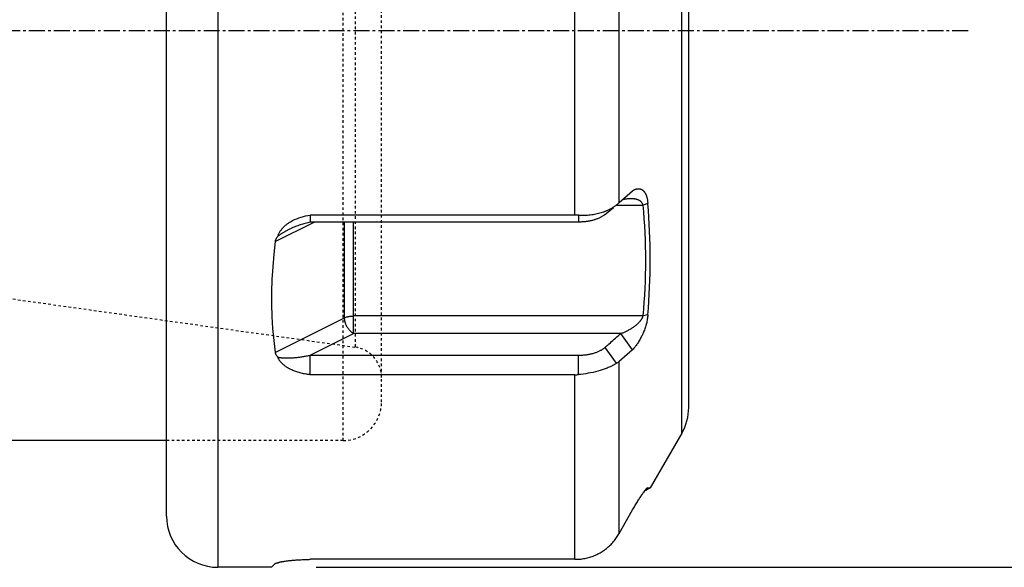
# Model space of a CAD drawing. Extents: x 38 to 325, y -356 to -159.
# Drawn here: x 223 to 261, y -283 to -261 of the extents above; entities that cross this region are included whole.
import ezdxf

# ---------------------------------------------------------------- set-up
doc = ezdxf.new("R2010")
doc.units = 0
doc.header["$MEASUREMENT"] = 0
doc.linetypes.add('CENTER', pattern=[0.95, 0.625, -0.125, 0.075, -0.125])
doc.linetypes.add('DASHED', pattern=[0.2, 0.1, -0.1])
doc.layers.add('CK_LEVEL_1', color=7, linetype='CONTINUOUS')
doc.styles.add('BOX', font='txt.shx', dxfattribs={"height": 1})
doc.dimstyles.new('DIMSTYLE1', dxfattribs={"dimtxt": 3.5, "dimasz": 3.5, "dimexe": 3.5, "dimexo": 0.0625, "dimgap": 0.09, "dimtad": 0, "dimtih": 1, "dimtoh": 1, "dimdec": 4, "dimzin": 0, "dimtxsty": 'STANDARD', "dimcen": 0.09, "dimazin": 3, "dimtfac": 1, "dimtdec": 4, "dimtofl": 0, "dimtmove": 0, "dimatfit": 3, "dimtolj": 1, "dimtzin": 0})

# ---------------------------------------------------------------- blocks, each defined once
blk = doc.blocks.new('*D5')
at = {"layer": 'CK_LEVEL_1', "color": 4, "linetype": 'CONTINUOUS'}
for p, q in [((236.265, -240.834), (271.104, -240.834)), ((270.229, -240.834), (270.229, -282.734)), ((234.265, -282.734), (271.104, -282.734))]:
    blk.add_line(p, q, dxfattribs=at)
for points in [[(270.229, -240.834), (270.754, -244.334), (269.704, -244.334), (270.229, -240.834)], [(270.229, -282.734), (269.704, -279.234), (270.754, -279.234), (270.229, -282.734)]]:
    blk.add_solid(points, dxfattribs=at)
at = {"layer": 'CK_LEVEL_1', "color": 4, "linetype": 'CONTINUOUS', "style": 'BOX'}
blk.add_text('%%c42', height=3.5, rotation=90, dxfattribs=at).set_placement((267.604, -268.784))

msp = doc.modelspace()

# ---------------------------------------------------------------- linework, layer by layer
at = {"layer": 'CK_LEVEL_1', "color": 7, "linetype": 'CONTINUOUS'}
for p, q in [((230.41548, -240.83392), (230.41548, -282.73392)), ((228.41548, -280.73392), (228.41548, -242.83392)), ((248.54753, -277.49802), (248.54753, -246.06982)), ((248.81548, -276.49802), (248.81548, -247.06982)), ((244.36988, -268.98898), (244.36988, -254.57886)), ((246.10193, -268.49845), (246.10193, -255.0694)), ((246.10193, -268.49845), (246.62238, -268.03643)), ((245.52996, -268.97078), (245.87443, -268.69022)), ((246.00069, -268.59386), (247.03422, -268.59386)), ((247.21604, -268.52771), (247.03422, -268.59386)), ((232.66518, -270.01901), (234.18678, -269.25821)), ((244.36988, -268.98898), (234.02786, -268.98898)), ((234.02786, -268.98898), (234.02786, -269.25821)), ((244.51192, -269.25821), (234.02786, -269.25821)), ((235.36903, -272.99721), (235.36903, -269.25821)), ((235.72259, -273.607), (235.72259, -269.25821)), ((244.51192, -268.99129), (244.51192, -269.25821)), ((232.66518, -274.34914), (235.36903, -272.99721)), ((247.03422, -272.92399), (235.72259, -272.92399)), ((247.21604, -272.88406), (247.03422, -272.92399)), ((234.02786, -274.45436), (235.72259, -273.607)), ((246.16473, -273.607), (235.72259, -273.607)), ((246.62238, -274.2402), (246.16473, -273.607)), ((246.00069, -274.76874), (245.55115, -274.14891)), ((246.62238, -274.2402), (246.10193, -274.6959)), ((234.02786, -274.45436), (244.51192, -274.45436)), ((234.02786, -275.21789), (234.02786, -274.45436)), ((244.51192, -275.21134), (244.51192, -274.45436)), ((246.10193, -281.41043), (246.10193, -274.6959)), ((244.36988, -275.21789), (234.02786, -275.21789)), ((244.36988, -282.42295), (244.36988, -275.21789)), ((248.54753, -277.49802), (247.31552, -279.63193)), ((228.41548, -277.78392), (149.81548, -277.78392)), ((247.31552, -279.63193), (247.13887, -279.73392)), ((247.20681, -279.63323), (247.18128, -279.64813)), ((247.2034, -279.62739), (247.27116, -279.6301)), ((247.27116, -279.6301), (247.31552, -279.63193)), ((247.13887, -279.73392), (247.10857, -279.73392)), ((246.10193, -281.41043), (246.62238, -280.49271)), ((232.51548, -282.73392), (230.41548, -282.73392)), ((232.66518, -282.58422), (232.51548, -282.73392)), ((232.77688, -282.55132), (232.76879, -282.55599)), ((232.76879, -282.55599), (232.77028, -282.55512)), ((244.36988, -282.42295), (234.02786, -282.42295))]:
    msp.add_line(p, q, dxfattribs=at)
at = {"layer": 'CK_LEVEL_1', "color": 2, "linetype": 'DASHED'}
for p, q in [((235.31548, -277.78392), (235.31548, -245.78392)), ((236.81548, -276.28392), (236.81548, -247.28392)), ((235.78249, -249.4291), (235.78249, -274.13874)), ((211.91168, -270.78392), (235.78249, -274.13874)), ((235.31548, -277.78392), (228.41548, -277.78392))]:
    msp.add_line(p, q, dxfattribs=at)
at = {"layer": 'CK_LEVEL_1', "color": 1, "linetype": 'CENTER'}
msp.add_line((75.81548, -261.78388), (259.73919, -261.78388), dxfattribs=at)
at = {"layer": 'CK_LEVEL_1', "color": 7, "linetype": 'CONTINUOUS'}
msp.add_lwpolyline([(232.66518, -270.01901), (232.60763, -270.51301), (232.56365, -271.00524), (232.53361, -271.49508), (232.5179, -271.98193), (232.51684, -272.46517), (232.53076, -272.94415), (232.55995, -273.41824), (232.60468, -273.88678), (232.66518, -274.34914)], dxfattribs=at)
for points in [[(246.62238, -268.03643, 0), (246.63315, -268.02917, 0), (246.64409, -268.02215, 0), (246.6552, -268.01538, 0), (246.66647, -268.00887, 0), (246.6779, -268.00266, 0), (246.6895, -267.99675, 0), (246.70126, -267.99116, 0), (246.71317, -267.9859, 0), (246.72524, -267.98101, 0), (246.73612, -267.97696, 0), (246.74711, -267.97323, 0), (246.75821, -267.96982, 0), (246.7694, -267.96676, 0), (246.78068, -267.96406, 0), (246.79205, -267.96173, 0), (246.80348, -267.9598, 0), (246.81498, -267.95828, 0), (246.82653, -267.95718, 0), (246.83739, -267.95655, 0), (246.84826, -267.95631, 0), (246.85914, -267.95648, 0), (246.87001, -267.95704, 0), (246.88084, -267.95802, 0), (246.89163, -267.95941, 0), (246.90235, -267.96122, 0), (246.91298, -267.96347, 0), (246.92352, -267.96614, 0), (246.93415, -267.96933, 0), (246.94464, -267.97295, 0), (246.95498, -267.97701, 0), (246.96515, -267.98148, 0), (246.97514, -267.98636, 0), (246.98493, -267.99162, 0), (246.99452, -267.99725, 0), (247.00388, -268.00323, 0), (247.01301, -268.00956, 0), (247.02293, -268.01703, 0), (247.03253, -268.02489, 0), (247.04183, -268.03311, 0), (247.05082, -268.04167, 0), (247.05951, -268.05054, 0), (247.06789, -268.05972, 0), (247.07597, -268.06916, 0), (247.08375, -268.07885, 0), (247.09123, -268.08876, 0), (247.09966, -268.1007, 0), (247.10769, -268.11289, 0), (247.11533, -268.12533, 0), (247.1226, -268.13799, 0), (247.12951, -268.15086, 0), (247.13606, -268.16391, 0), (247.14228, -268.17713, 0), (247.14817, -268.1905, 0), (247.15374, -268.204, 0), (247.15993, -268.22007, 0), (247.16571, -268.23629, 0), (247.1711, -268.25264, 0), (247.17611, -268.26911, 0), (247.18077, -268.28568, 0), (247.18508, -268.30235, 0), (247.18906, -268.31911, 0), (247.19273, -268.33593, 0), (247.1961, -268.35282, 0), (247.19959, -268.37209, 0), (247.20273, -268.39142, 0), (247.20554, -268.41079, 0), (247.20802, -268.43021, 0), (247.21019, -268.44966, 0), (247.21206, -268.46915, 0), (247.21365, -268.48865, 0), (247.21497, -268.50818, 0), (247.21604, -268.52771, 0)], [(246.55256, -268.34386, 0), (246.54323, -268.3439, 0), (246.53389, -268.34403, 0), (246.52456, -268.34424, 0), (246.51523, -268.34453, 0), (246.5059, -268.3449, 0), (246.49658, -268.34536, 0), (246.48726, -268.3459, 0), (246.47794, -268.34651, 0), (246.46862, -268.3472, 0), (246.43994, -268.34981, 0), (246.41132, -268.35314, 0), (246.38277, -268.35715, 0), (246.35433, -268.36185, 0), (246.32599, -268.36722, 0), (246.2978, -268.37323, 0), (246.26975, -268.37989, 0), (246.24188, -268.38717, 0), (246.21421, -268.39506, 0)], [(247.03422, -268.59386, 0), (247.03201, -268.58567, 0), (247.0295, -268.57756, 0), (247.02669, -268.56953, 0), (247.02359, -268.5616, 0), (247.02021, -268.55378, 0), (247.01657, -268.54608, 0), (247.01266, -268.5385, 0), (247.0085, -268.53106, 0), (247.00409, -268.52377, 0), (246.99966, -268.51696, 0), (246.99503, -268.5103, 0), (246.99019, -268.50378, 0), (246.98516, -268.49742, 0), (246.97995, -268.4912, 0), (246.97456, -268.48514, 0), (246.969, -268.47924, 0), (246.96328, -268.47349, 0), (246.95741, -268.4679, 0), (246.95152, -268.46259, 0), (246.9455, -268.45743, 0), (246.93936, -268.45242, 0), (246.93309, -268.44755, 0), (246.92672, -268.44283, 0), (246.92024, -268.43826, 0), (246.91366, -268.43382, 0), (246.907, -268.42951, 0), (246.90025, -268.42534, 0), (246.89345, -268.42131, 0), (246.88658, -268.41741, 0), (246.87964, -268.41364, 0), (246.87263, -268.40999, 0), (246.86556, -268.40646, 0), (246.85844, -268.40305, 0), (246.85126, -268.39975, 0), (246.84403, -268.39658, 0), (246.83675, -268.39351, 0), (246.82192, -268.38766, 0), (246.80692, -268.38224, 0), (246.79178, -268.37725, 0), (246.77649, -268.37266, 0), (246.76109, -268.36846, 0), (246.74558, -268.36464, 0), (246.72998, -268.36119, 0), (246.71431, -268.35809, 0), (246.69858, -268.35532, 0), (246.68246, -268.35282, 0), (246.6663, -268.35065, 0), (246.65011, -268.3488, 0), (246.63389, -268.34726, 0), (246.61764, -268.34601, 0), (246.60138, -268.34506, 0), (246.58511, -268.34439, 0), (246.56884, -268.34399, 0), (246.55256, -268.34386, 0)], [(244.51192, -268.99129, 0), (244.56917, -268.99271, 0), (244.62646, -268.99308, 0), (244.68376, -268.9924, 0), (244.74105, -268.99063, 0), (244.7983, -268.98779, 0), (244.85551, -268.98384, 0), (244.91264, -268.97879, 0), (244.96967, -268.97261, 0), (245.02658, -268.9653, 0), (245.07962, -268.95743, 0), (245.1325, -268.94854, 0), (245.18518, -268.93859, 0), (245.23764, -268.92757, 0), (245.28983, -268.91543, 0), (245.34172, -268.90217, 0), (245.39327, -268.88774, 0), (245.44446, -268.87213, 0), (245.49524, -268.8553, 0)], [(245.49524, -268.8553, 0), (245.50333, -268.85249, 0), (245.51141, -268.84965, 0), (245.51947, -268.84678, 0), (245.52753, -268.84387, 0), (245.53557, -268.84094, 0), (245.5436, -268.83796, 0), (245.55162, -268.83496, 0), (245.55963, -268.83192, 0), (245.56763, -268.82885, 0), (245.59056, -268.81983, 0), (245.61338, -268.81052, 0), (245.63609, -268.80094, 0), (245.65868, -268.79106, 0), (245.68113, -268.78089, 0), (245.70345, -268.77043, 0), (245.72562, -268.75968, 0), (245.74764, -268.74862, 0), (245.7695, -268.73726, 0)], [(245.7695, -268.73726, 0), (245.77651, -268.73353, 0), (245.78351, -268.72977, 0), (245.79048, -268.72598, 0), (245.79744, -268.72215, 0), (245.80438, -268.71829, 0), (245.81131, -268.7144, 0), (245.81821, -268.71047, 0), (245.8251, -268.70651, 0), (245.83197, -268.70252, 0), (245.85147, -268.69092, 0), (245.87082, -268.67904, 0), (245.88999, -268.66688, 0), (245.90897, -268.65442, 0), (245.92775, -268.64168, 0), (245.94633, -268.62863, 0), (245.96469, -268.61528, 0), (245.98281, -268.60164, 0), (246.00069, -268.58768, 0)], [(233.03982, -269.40411, 0), (233.06233, -269.38464, 0), (233.08529, -269.36568, 0), (233.10866, -269.34722, 0), (233.13243, -269.32926, 0), (233.15658, -269.31179, 0), (233.18109, -269.29481, 0), (233.20594, -269.2783, 0), (233.23112, -269.26225, 0), (233.2566, -269.24667, 0), (233.33566, -269.20213, 0), (233.41707, -269.16171, 0), (233.50053, -269.12535, 0), (233.58574, -269.09298, 0), (233.67242, -269.06454, 0), (233.76026, -269.03998, 0), (233.84898, -269.01924, 0), (233.93828, -269.00226, 0), (234.02786, -268.98898, 0)], [(234.02786, -269.25821, 0), (233.97887, -269.26953, 0), (233.93003, -269.2815, 0), (233.88134, -269.29412, 0), (233.83282, -269.30738, 0), (233.78447, -269.32128, 0), (233.73629, -269.3358, 0), (233.6883, -269.35094, 0), (233.64051, -269.36669, 0), (233.59291, -269.38305, 0), (233.54483, -269.40026, 0), (233.49699, -269.4181, 0), (233.44939, -269.43657, 0), (233.40204, -269.45569, 0), (233.35498, -269.47545, 0), (233.30821, -269.49588, 0), (233.26174, -269.51698, 0), (233.2156, -269.53876, 0), (233.1698, -269.56123, 0)], [(245.52996, -268.97078, 0), (245.51021, -268.9864, 0), (245.48996, -269.0014, 0), (245.46926, -269.01579, 0), (245.44815, -269.0296, 0), (245.42665, -269.04285, 0), (245.40481, -269.05555, 0), (245.38267, -269.06774, 0), (245.36025, -269.07942, 0), (245.3376, -269.09063, 0), (245.31126, -269.10297, 0), (245.28467, -269.11472, 0), (245.25784, -269.12589, 0), (245.23081, -269.13651, 0), (245.20357, -269.14659, 0), (245.17615, -269.15615, 0), (245.14856, -269.1652, 0), (245.12081, -269.17377, 0), (245.09293, -269.18186, 0), (245.06215, -269.19023, 0), (245.03123, -269.19807, 0), (245.00019, -269.20538, 0), (244.96902, -269.21218, 0), (244.93775, -269.21848, 0), (244.90638, -269.22428, 0), (244.87492, -269.2296, 0), (244.84338, -269.23445, 0), (244.81177, -269.23883, 0), (244.7786, -269.24294, 0), (244.74538, -269.24656, 0), (244.7121, -269.24968, 0), (244.67879, -269.25231, 0), (244.64545, -269.25446, 0), (244.61208, -269.25612, 0), (244.5787, -269.2573, 0), (244.54531, -269.25799, 0), (244.51192, -269.25821, 0)], [(232.76879, -269.81036, 0), (232.77565, -269.78415, 0), (232.78389, -269.75832, 0), (232.79339, -269.73287, 0), (232.80409, -269.70784, 0), (232.81587, -269.68323, 0), (232.82866, -269.65908, 0), (232.84237, -269.6354, 0), (232.85691, -269.61222, 0), (232.87218, -269.58955, 0), (232.88852, -269.56686, 0), (232.90551, -269.54472, 0), (232.92312, -269.52312, 0), (232.94131, -269.50205, 0), (232.96004, -269.48148, 0), (232.9793, -269.46142, 0), (232.99903, -269.44185, 0), (233.01922, -269.42275, 0), (233.03982, -269.40411, 0)], [(233.1698, -269.56123, 0), (233.1465, -269.573, 0), (233.12329, -269.58496, 0), (233.10019, -269.59713, 0), (233.0772, -269.60951, 0), (233.05432, -269.62209, 0), (233.03156, -269.6349, 0), (233.00892, -269.64793, 0), (232.98641, -269.66119, 0), (232.96404, -269.67468, 0), (232.94154, -269.68859, 0), (232.9192, -269.70275, 0), (232.89704, -269.71719, 0), (232.87508, -269.73191, 0), (232.85333, -269.74694, 0), (232.8318, -269.76229, 0), (232.81053, -269.77796, 0), (232.78951, -269.79398, 0), (232.76879, -269.81036, 0)], [(232.66518, -270.01901, 0), (232.66712, -270.00619, 0), (232.66961, -269.99345, 0), (232.67262, -269.98081, 0), (232.67613, -269.96827, 0), (232.68012, -269.95587, 0), (232.68458, -269.94361, 0), (232.68948, -269.93151, 0), (232.6948, -269.9196, 0), (232.70052, -269.90788, 0), (232.70676, -269.89614, 0), (232.71338, -269.88462, 0), (232.72036, -269.87333, 0), (232.72769, -269.86227, 0), (232.73534, -269.85143, 0), (232.74329, -269.84082, 0), (232.75153, -269.83044, 0), (232.76003, -269.82028, 0), (232.76879, -269.81036, 0)], [(235.36903, -272.99721, 0), (235.38618, -272.98902, 0), (235.4036, -272.98142, 0), (235.42129, -272.9744, 0), (235.4392, -272.96793, 0), (235.45731, -272.96199, 0), (235.4756, -272.95655, 0), (235.49403, -272.95159, 0), (235.51259, -272.94708, 0), (235.53124, -272.94301, 0), (235.55229, -272.93893, 0), (235.57343, -272.93536, 0), (235.59462, -272.93229, 0), (235.61587, -272.92972, 0), (235.63717, -272.92763, 0), (235.6585, -272.92603, 0), (235.67985, -272.92489, 0), (235.70122, -272.92421, 0), (235.72259, -272.92399, 0)], [(235.72259, -273.607, 0), (235.70602, -273.59825, 0), (235.68982, -273.58879, 0), (235.67401, -273.57866, 0), (235.65859, -273.5679, 0), (235.64354, -273.55658, 0), (235.62889, -273.54471, 0), (235.61462, -273.53236, 0), (235.60075, -273.51957, 0), (235.58727, -273.50638, 0), (235.57257, -273.4911, 0), (235.55838, -273.4754, 0), (235.54467, -273.45928, 0), (235.53146, -273.44278, 0), (235.51873, -273.42592, 0), (235.50649, -273.4087, 0), (235.49472, -273.39116, 0), (235.48342, -273.3733, 0), (235.4726, -273.35516, 0), (235.46199, -273.33629, 0), (235.45188, -273.31715, 0), (235.44227, -273.29774, 0), (235.43319, -273.27808, 0), (235.42464, -273.25819, 0), (235.41663, -273.23806, 0), (235.40917, -273.21771, 0), (235.40227, -273.19715, 0), (235.39595, -273.17639, 0), (235.39058, -273.15689, 0), (235.38575, -273.13723, 0), (235.38147, -273.11746, 0), (235.37778, -273.09757, 0), (235.3747, -273.0776, 0), (235.37226, -273.05756, 0), (235.37048, -273.03746, 0), (235.3694, -273.01734, 0), (235.36903, -272.99721, 0)], [(246.16473, -273.607, 0), (246.19293, -273.59705, 0), (246.22099, -273.58665, 0), (246.24888, -273.57581, 0), (246.27661, -273.56453, 0), (246.30416, -273.55283, 0), (246.33153, -273.54071, 0), (246.35873, -273.52818, 0), (246.38573, -273.51525, 0), (246.41253, -273.50193, 0), (246.44062, -273.48744, 0), (246.46849, -273.47253, 0), (246.49612, -273.45718, 0), (246.5235, -273.44141, 0), (246.55064, -273.42521, 0), (246.57753, -273.40859, 0), (246.60417, -273.39154, 0), (246.63054, -273.37406, 0), (246.65664, -273.35615, 0), (246.68346, -273.3371, 0), (246.70993, -273.31756, 0), (246.73603, -273.29753, 0), (246.76171, -273.27697, 0), (246.78692, -273.25588, 0), (246.81163, -273.23422, 0), (246.83579, -273.21199, 0), (246.85935, -273.18915, 0), (246.88228, -273.16569, 0), (246.89353, -273.15368, 0), (246.9046, -273.1415, 0), (246.91546, -273.12913, 0), (246.9261, -273.11657, 0), (246.93649, -273.1038, 0), (246.94664, -273.09081, 0), (246.95651, -273.07759, 0), (246.96609, -273.06413, 0), (246.97537, -273.05042, 0), (246.9838, -273.03727, 0), (246.99189, -273.0239, 0), (246.99958, -273.01029, 0), (247.00681, -272.99646, 0), (247.01354, -272.98241, 0), (247.0197, -272.96813, 0), (247.02523, -272.95363, 0), (247.03009, -272.93892, 0), (247.03422, -272.92399, 0)], [(247.21604, -272.88406, 0), (247.21319, -272.92583, 0), (247.20923, -272.96753, 0), (247.20419, -273.00913, 0), (247.19811, -273.05061, 0), (247.19105, -273.09196, 0), (247.18304, -273.13316, 0), (247.17414, -273.17419, 0), (247.16438, -273.21502, 0), (247.15381, -273.25564, 0), (247.14145, -273.29952, 0), (247.12821, -273.34312, 0), (247.11413, -273.38643, 0), (247.09921, -273.42946, 0), (247.0835, -273.47219, 0), (247.067, -273.51463, 0), (247.04976, -273.55677, 0), (247.0318, -273.5986, 0), (247.01314, -273.64011, 0), (246.99487, -273.67908, 0), (246.97599, -273.71776, 0), (246.95651, -273.75613, 0), (246.93641, -273.79419, 0), (246.9157, -273.83191, 0), (246.89436, -273.86931, 0), (246.8724, -273.90635, 0), (246.8498, -273.94304, 0), (246.82657, -273.97935, 0), (246.80619, -274.01011, 0), (246.7853, -274.04055, 0), (246.76388, -274.0706, 0), (246.7419, -274.10023, 0), (246.71931, -274.12938, 0), (246.6961, -274.158, 0), (246.67223, -274.18605, 0), (246.64767, -274.21346, 0), (246.62238, -274.2402, 0)], [(245.55115, -274.14891, 0), (245.56804, -274.13401, 0), (245.58492, -274.11911, 0), (245.60181, -274.10421, 0), (245.61869, -274.08931, 0), (245.63558, -274.07442, 0), (245.65246, -274.05952, 0), (245.66934, -274.04462, 0), (245.68622, -274.02971, 0), (245.7031, -274.01481, 0), (245.75441, -273.96952, 0), (245.80572, -273.92422, 0), (245.85702, -273.87892, 0), (245.90831, -273.83361, 0), (245.9596, -273.7883, 0), (246.01089, -273.74298, 0), (246.06217, -273.69766, 0), (246.11345, -273.65233, 0), (246.16473, -273.607, 0)], [(244.51192, -274.45436, 0), (244.54645, -274.45413, 0), (244.58098, -274.45339, 0), (244.6155, -274.45213, 0), (244.65001, -274.45036, 0), (244.68449, -274.44806, 0), (244.71893, -274.44524, 0), (244.75333, -274.44189, 0), (244.78767, -274.43802, 0), (244.82196, -274.43362, 0), (244.85451, -274.42894, 0), (244.88698, -274.42376, 0), (244.91937, -274.41809, 0), (244.95166, -274.41189, 0), (244.98384, -274.40517, 0), (245.0159, -274.3979, 0), (245.04783, -274.39009, 0), (245.07961, -274.38171, 0), (245.11123, -274.37275, 0), (245.13965, -274.36416, 0), (245.16791, -274.35506, 0), (245.196, -274.34545, 0), (245.2239, -274.33529, 0), (245.25159, -274.32458, 0), (245.27906, -274.31328, 0), (245.30628, -274.30139, 0), (245.33325, -274.28887, 0), (245.35994, -274.27572, 0), (245.38264, -274.26388, 0), (245.40508, -274.25153, 0), (245.42721, -274.23866, 0), (245.44899, -274.22522, 0), (245.47039, -274.21121, 0), (245.49134, -274.19659, 0), (245.51182, -274.18135, 0), (245.53177, -274.16546, 0), (245.55115, -274.14891, 0)], [(232.76878, -274.52955, 0), (232.76016, -274.52116, 0), (232.75174, -274.51253, 0), (232.74356, -274.50368, 0), (232.73562, -274.49459, 0), (232.72797, -274.48527, 0), (232.7206, -274.4757, 0), (232.71356, -274.46589, 0), (232.70686, -274.45583, 0), (232.70052, -274.44551, 0), (232.69487, -274.4355, 0), (232.68959, -274.42527, 0), (232.68471, -274.41485, 0), (232.68025, -274.40424, 0), (232.67624, -274.39347, 0), (232.6727, -274.38256, 0), (232.66966, -274.37152, 0), (232.66714, -274.36038, 0), (232.66518, -274.34914, 0)], [(232.76878, -274.52955, 0), (232.78463, -274.53304, 0), (232.80053, -274.53626, 0), (232.81648, -274.53922, 0), (232.83248, -274.54195, 0), (232.84852, -274.54445, 0), (232.86459, -274.54674, 0), (232.8807, -274.54883, 0), (232.89683, -274.55073, 0), (232.91297, -274.55246, 0), (232.92971, -274.55409, 0), (232.94647, -274.55555, 0), (232.96323, -274.55685, 0), (232.98001, -274.558, 0), (232.99679, -274.559, 0), (233.01358, -274.55987, 0), (233.03038, -274.5606, 0), (233.04718, -274.56121, 0), (233.06399, -274.5617, 0), (233.09881, -274.56235, 0), (233.13365, -274.56253, 0), (233.16849, -274.56227, 0), (233.20333, -274.56158, 0), (233.23816, -274.56048, 0), (233.27298, -274.55901, 0), (233.30778, -274.55717, 0), (233.34257, -274.55499, 0), (233.37733, -274.55249, 0), (233.41329, -274.54958, 0), (233.44921, -274.54635, 0), (233.4851, -274.54282, 0), (233.52096, -274.53898, 0), (233.55679, -274.53485, 0), (233.59258, -274.53043, 0), (233.62833, -274.52574, 0), (233.66405, -274.52076, 0), (233.69974, -274.51553, 0), (233.7364, -274.50987, 0), (233.77302, -274.50393, 0), (233.80959, -274.49771, 0), (233.84611, -274.49121, 0), (233.88258, -274.48442, 0), (233.91899, -274.47735, 0), (233.95535, -274.46998, 0), (233.99164, -274.46232, 0), (234.02786, -274.45436, 0)], [(234.02786, -275.21789, 0), (233.98362, -275.21292, 0), (233.93946, -275.20724, 0), (233.89539, -275.20083, 0), (233.85142, -275.19368, 0), (233.80757, -275.18577, 0), (233.76387, -275.17709, 0), (233.72032, -275.16762, 0), (233.67695, -275.15735, 0), (233.63377, -275.14626, 0), (233.59199, -275.13467, 0), (233.55044, -275.12228, 0), (233.50915, -275.10907, 0), (233.46815, -275.09501, 0), (233.42746, -275.0801, 0), (233.38712, -275.06431, 0), (233.34715, -275.04762, 0), (233.30758, -275.03002, 0), (233.26845, -275.01149, 0), (233.24969, -275.00218, 0), (233.23104, -274.99265, 0), (233.21251, -274.98288, 0), (233.19412, -274.97288, 0), (233.17585, -274.96263, 0), (233.15774, -274.95213, 0), (233.13977, -274.94137, 0), (233.12195, -274.93035, 0), (233.10431, -274.91907, 0), (233.08738, -274.90788, 0), (233.07063, -274.89644, 0), (233.05407, -274.88472, 0), (233.0377, -274.87274, 0), (233.02154, -274.86047, 0), (233.0056, -274.84792, 0), (232.9899, -274.83509, 0), (232.97444, -274.82196, 0), (232.95925, -274.80853, 0), (232.94493, -274.79536, 0), (232.93089, -274.78191, 0), (232.91715, -274.76815, 0), (232.90372, -274.75408, 0), (232.89064, -274.73969, 0), (232.87791, -274.72497, 0), (232.86557, -274.7099, 0), (232.85364, -274.69448, 0), (232.84214, -274.67869, 0), (232.83163, -274.66334, 0), (232.82158, -274.64766, 0), (232.81205, -274.63166, 0), (232.80309, -274.61536, 0), (232.79476, -274.59875, 0), (232.78711, -274.58186, 0), (232.78019, -274.56469, 0), (232.77407, -274.54725, 0), (232.76878, -274.52955, 0)], [(246.00069, -274.76874, 0), (245.96987, -274.78835, 0), (245.93863, -274.8073, 0), (245.90701, -274.82561, 0), (245.87502, -274.84332, 0), (245.84269, -274.86043, 0), (245.81006, -274.87697, 0), (245.77716, -274.89296, 0), (245.744, -274.90843, 0), (245.71062, -274.9234, 0), (245.67181, -274.94008, 0), (245.63276, -274.95615, 0), (245.59347, -274.97161, 0), (245.55397, -274.98649, 0), (245.51426, -275.00081, 0), (245.47435, -275.01459, 0), (245.43427, -275.02785, 0), (245.39402, -275.04062, 0), (245.35361, -275.05291, 0), (245.26197, -275.07895, 0), (245.16969, -275.10273, 0), (245.07684, -275.12433, 0), (244.9835, -275.14379, 0), (244.88973, -275.16119, 0), (244.79561, -275.17658, 0), (244.70122, -275.19003, 0), (244.60664, -275.20159, 0), (244.51192, -275.21134, 0)], [(247.07637, -279.77599, 0), (247.08101, -279.76962, 0), (247.08567, -279.76325, 0), (247.09035, -279.7569, 0), (247.09505, -279.75057, 0), (247.09977, -279.74425, 0), (247.10451, -279.73794, 0), (247.10928, -279.73165, 0), (247.11407, -279.72538, 0), (247.11888, -279.71912, 0), (247.12277, -279.71411, 0), (247.12668, -279.70911, 0), (247.13061, -279.70413, 0), (247.13457, -279.69917, 0), (247.13855, -279.69423, 0), (247.14255, -279.68932, 0), (247.14659, -279.68443, 0), (247.15066, -279.67958, 0), (247.15477, -279.67476, 0), (247.15779, -279.67126, 0), (247.16083, -279.66779, 0), (247.1639, -279.66434, 0), (247.16699, -279.66091, 0), (247.17012, -279.65751, 0), (247.17329, -279.65414, 0), (247.17649, -279.65079, 0), (247.17974, -279.64748, 0), (247.18303, -279.64419, 0), (247.18509, -279.64218, 0), (247.18717, -279.6402, 0), (247.18928, -279.63826, 0), (247.19143, -279.63636, 0), (247.19363, -279.63453, 0), (247.19588, -279.63277, 0), (247.19819, -279.6311, 0), (247.20057, -279.62953, 0), (247.20302, -279.62808, 0)], [(246.62238, -280.49271, 0), (246.64539, -280.45317, 0), (246.66853, -280.41371, 0), (246.69182, -280.37432, 0), (246.71524, -280.33502, 0), (246.73881, -280.29581, 0), (246.76253, -280.25668, 0), (246.78639, -280.21764, 0), (246.8104, -280.17869, 0), (246.83456, -280.13984, 0), (246.85527, -280.10682, 0), (246.8761, -280.07389, 0), (246.89706, -280.04104, 0), (246.91818, -280.00829, 0), (246.93947, -279.97565, 0), (246.96093, -279.94313, 0), (246.98258, -279.91074, 0), (247.00444, -279.87849, 0), (247.02651, -279.84638, 0)], [(244.51192, -282.41871, 0), (244.5609, -282.41517, 0), (244.60981, -282.41036, 0), (244.6586, -282.4043, 0), (244.70725, -282.39699, 0), (244.75571, -282.38844, 0), (244.80396, -282.37866, 0), (244.85194, -282.36764, 0), (244.89963, -282.35541, 0), (244.94698, -282.34196, 0), (244.99402, -282.32728, 0), (245.04066, -282.31141, 0), (245.08687, -282.29435, 0), (245.13263, -282.27612, 0), (245.1779, -282.25674, 0), (245.22266, -282.23621, 0), (245.26689, -282.21456, 0), (245.31054, -282.19179, 0), (245.35361, -282.16792, 0), (245.39607, -282.14296, 0), (245.43789, -282.11693, 0), (245.47904, -282.08985, 0), (245.5195, -282.06174, 0), (245.55924, -282.03263, 0), (245.59825, -282.00252, 0), (245.6365, -281.97145, 0), (245.67396, -281.93943, 0), (245.71062, -281.90647, 0), (245.74643, -281.87262, 0), (245.7814, -281.83789, 0), (245.8155, -281.8023, 0), (245.8487, -281.7659, 0), (245.881, -281.72869, 0), (245.91237, -281.69072, 0), (245.94279, -281.65201, 0), (245.97223, -281.6126, 0), (246.00069, -281.5725, 0)], [(232.66518, -282.58422, 0), (232.66638, -282.58311, 0), (232.66767, -282.58209, 0), (232.66901, -282.58115, 0), (232.67042, -282.58029, 0), (232.67188, -282.57949, 0), (232.67337, -282.57875, 0), (232.67489, -282.57806, 0), (232.67643, -282.5774, 0), (232.67799, -282.57677, 0), (232.68047, -282.57581, 0), (232.68296, -282.57489, 0), (232.68545, -282.57402, 0), (232.68795, -282.57318, 0), (232.69045, -282.57238, 0), (232.69296, -282.57161, 0), (232.69547, -282.57087, 0), (232.698, -282.57016, 0), (232.70052, -282.56947, 0), (232.7039, -282.56859, 0), (232.7073, -282.56773, 0), (232.7107, -282.56691, 0), (232.71412, -282.56612, 0), (232.71754, -282.56536, 0), (232.72098, -282.56461, 0), (232.72441, -282.5639, 0), (232.72786, -282.5632, 0), (232.7313, -282.56251, 0), (232.73546, -282.56171, 0), (232.73962, -282.56093, 0), (232.74377, -282.56017, 0), (232.74794, -282.55943, 0), (232.7521, -282.55871, 0), (232.75627, -282.55801, 0), (232.76044, -282.55732, 0), (232.76461, -282.55665, 0), (232.76879, -282.55599, 0)], [(232.77027, -282.55512, 0), (232.77119, -282.5546, 0), (232.77212, -282.5541, 0), (232.77305, -282.5536, 0), (232.77399, -282.55312, 0), (232.77494, -282.55264, 0), (232.77589, -282.55218, 0), (232.77685, -282.55172, 0), (232.7778, -282.55127, 0), (232.77877, -282.55083, 0), (232.78263, -282.54912, 0), (232.78654, -282.54751, 0), (232.79048, -282.54598, 0), (232.79445, -282.54453, 0), (232.79845, -282.54314, 0), (232.80247, -282.54181, 0), (232.8065, -282.54053, 0), (232.81054, -282.53929, 0), (232.81459, -282.53808, 0)], [(232.81459, -282.53808, 0), (232.82505, -282.53508, 0), (232.83556, -282.53225, 0), (232.84611, -282.52957, 0), (232.8567, -282.52703, 0), (232.86731, -282.52461, 0), (232.87796, -282.5223, 0), (232.88862, -282.52009, 0), (232.89931, -282.51796, 0), (232.91, -282.51589, 0), (232.92359, -282.51335, 0), (232.93719, -282.51088, 0), (232.95081, -282.50849, 0), (232.96443, -282.50618, 0), (232.97807, -282.50393, 0), (232.99171, -282.50175, 0), (233.00536, -282.49962, 0), (233.01902, -282.49755, 0), (233.03269, -282.49553, 0), (233.06554, -282.49087, 0), (233.09844, -282.48646, 0), (233.13136, -282.48229, 0), (233.16431, -282.47833, 0), (233.1973, -282.47459, 0), (233.2303, -282.47103, 0), (233.26332, -282.46765, 0), (233.29636, -282.46443, 0), (233.32942, -282.46134, 0), (233.36693, -282.45801, 0), (233.40446, -282.45483, 0), (233.442, -282.45181, 0), (233.47955, -282.44894, 0), (233.51711, -282.44623, 0), (233.55468, -282.44367, 0), (233.59226, -282.44125, 0), (233.62985, -282.43897, 0), (233.66745, -282.43684, 0), (233.70747, -282.43472, 0), (233.7475, -282.43275, 0), (233.78753, -282.43093, 0), (233.82757, -282.42926, 0), (233.86762, -282.42773, 0), (233.90768, -282.42633, 0), (233.94773, -282.42507, 0), (233.9878, -282.42395, 0), (234.02786, -282.42295, 0)]]:
    msp.add_polyline3d(points, dxfattribs=at)
for centre, radius, start, end in [((229.5475, -249.81829), 24.95992, 311.237699, 311.547493), ((224.6951, -270.75892), 22.44379, 354.464294, 365.535706), ((223.41532, -270.70589), 23.90018, 354.771013, 365.228988), ((244.36995, -273.35761), 4.36863, 88.137693, 90.000952), ((245.6675, -274.19884), 0.66015, 300.312661, 311.15376), ((244.36979, -273.67103), 1.54686, 270.003417, 275.272128), ((246.81548, -276.49802), 2, 330, 360), ((250.33603, -282.13747), 4.02517, 144.078422, 145.306277), ((230.41548, -280.73392), 2, 180, 270), ((244.11658, -280.28289), 2.28319, 325.609675, 330.406623), ((244.3699, -280.04017), 2.38278, 269.999591, 273.417152)]:
    msp.add_arc(centre, radius, start, end, dxfattribs=at)
at = {"layer": 'CK_LEVEL_1', "color": 2, "linetype": 'DASHED'}
for centre, radius, start, end in [((235.61548, -275.32707), 1.2, 0, 82), ((235.31548, -276.28392), 1.5, 270, 360)]:
    msp.add_arc(centre, radius, start, end, dxfattribs=at)

# ---------------------------------------------------------------- dimensions: what is measured, and where the dimension line sits
at = {"layer": 'CK_LEVEL_1', "color": 4, "linetype": 'CONTINUOUS'}
dim = msp.add_linear_dim(base=(270.22887, -240.83392), p1=(234.51548, -240.83392), p2=(232.51548, -282.73392), angle=90, dimstyle='DIMSTYLE1', dxfattribs=at)
dim.commit()
dim.dimension.update_dxf_attribs({"geometry": '*D5', "text_midpoint": (267.60387, -268.78392)})

doc.saveas('drawing.dxf')
